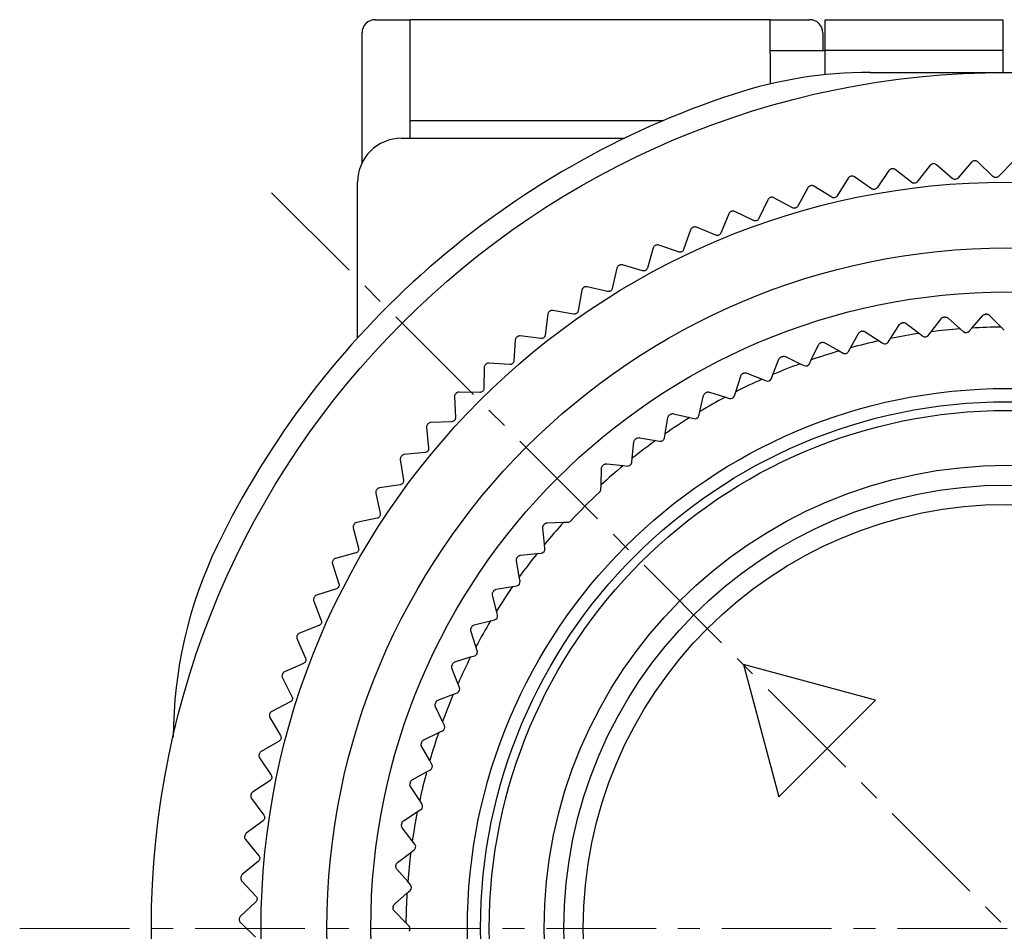
# Model space of a CAD drawing. Units: millimetres. Extents: x -306 to -16, y 18 to 168.
# Drawn here: x -65 to -42, y 85 to 106 of the extents above; entities that cross this region are included whole.
import ezdxf

# ---------------------------------------------------------------- set-up
doc = ezdxf.new("R2010")
doc.units = ezdxf.units.MM
doc.linetypes.add('CENTERX2', pattern=[4, 2.5, -0.5, 0.5, -0.5])
for name, color, linetype, lineweight in [('CENTER-ScaleR1', 7, 'CENTERX2', 13), ('中線', 3, 'Continuous', 25), ('中線-ScaleR1', 3, 'Continuous', 25)]:
    doc.layers.add(name, color=color, linetype=linetype, lineweight=lineweight)

msp = doc.modelspace()

# ---------------------------------------------------------------- linework, layer by layer
at = {"layer": 'CENTER-ScaleR1'}
for p, q in [((-59.097, 101.76), (-25.58, 68.243)), ((-64.838, 85.001), (-19.838, 85.001))]:
    msp.add_line(p, q, dxfattribs=at)
at = {"layer": '中線', "color": 7, "flags": 128}
for points in [[(-44.016, 102.421), (-44.018, 102.42), (-44.019, 102.42), (-44.021, 102.42), (-44.023, 102.42), (-44.025, 102.42), (-44.027, 102.42), (-44.028, 102.419), (-44.03, 102.419)], [(-43.07, 102.486), (-43.072, 102.486), (-43.074, 102.486), (-43.076, 102.486), (-43.078, 102.486), (-43.079, 102.485), (-43.081, 102.485), (-43.083, 102.485), (-43.085, 102.485)], [(-45.889, 102.137), (-45.891, 102.137), (-45.893, 102.136), (-45.895, 102.136), (-45.896, 102.136), (-45.898, 102.135), (-45.9, 102.135), (-45.902, 102.134), (-45.903, 102.134)], [(-48.615, 101.337), (-48.617, 101.336), (-48.618, 101.335), (-48.62, 101.335), (-48.622, 101.334), (-48.623, 101.334), (-48.625, 101.333), (-48.627, 101.332), (-48.628, 101.332)], [(-59.381, 88.973), (-59.382, 88.972), (-59.382, 88.97), (-59.383, 88.968), (-59.383, 88.966), (-59.384, 88.965), (-59.384, 88.963), (-59.384, 88.961), (-59.385, 88.959)]]:
    msp.add_lwpolyline(points, dxfattribs=at)
at = {"layer": '中線', "color": 7}
msp.add_circle((-42.338, 85.001), 15.5, dxfattribs=at)
at = {"layer": '中線-ScaleR1', "color": 7}
for p, q in [((-56.738, 105.701), (-55.938, 105.701)), ((-55.938, 103.001), (-55.938, 105.701)), ((-47.738, 105.701), (-55.938, 105.701)), ((-47.738, 105.701), (-46.838, 105.701)), ((-47.738, 105.001), (-47.738, 105.701)), ((-46.488, 105.701), (-42.438, 105.701)), ((-46.488, 105.001), (-46.488, 105.701)), ((-42.438, 105.701), (-42.438, 105.001)), ((-57.038, 102.437), (-57.038, 105.401)), ((-46.538, 105.401), (-46.538, 105.001)), ((-47.738, 105.001), (-46.488, 105.001)), ((-47.738, 104.941), (-47.738, 105.001)), ((-46.488, 104.448), (-46.488, 105.001)), ((-42.438, 105.001), (-46.488, 105.001)), ((-42.438, 105.001), (-42.438, 104.501)), ((-47.738, 104.941), (-47.738, 104.238)), ((-45.461, 104.501), (-39.216, 104.501)), ((-50.181, 103.399), (-55.938, 103.399)), ((-56.138, 103.001), (-51.056, 103.001)), ((-44.092, 102.385), (-44.385, 102.009)), ((-43.589, 102.086), (-43.948, 102.399)), ((-43.149, 102.454), (-43.462, 102.095)), ((-42.662, 102.129), (-43.004, 102.46)), ((-42.203, 102.473), (-42.535, 102.13)), ((-45.962, 102.093), (-46.212, 101.688)), ((-45.428, 101.851), (-45.82, 102.123)), ((-45.031, 102.264), (-45.303, 101.873)), ((-44.957, 102.304), (-44.971, 102.302)), ((-44.512, 101.993), (-44.888, 102.286)), ((-57.138, 98.453), (-57.138, 102.001)), ((-46.882, 101.872), (-47.11, 101.454)), ((-46.812, 101.92), (-46.826, 101.916)), ((-46.336, 101.659), (-46.742, 101.909)), ((-47.721, 101.653), (-47.735, 101.648)), ((-47.232, 101.418), (-47.651, 101.646)), ((-47.788, 101.601), (-47.994, 101.171)), ((-48.679, 101.282), (-48.861, 100.841)), ((-48.114, 101.129), (-48.544, 101.334)), ((-49.49, 100.973), (-49.503, 100.967)), ((-48.978, 100.792), (-49.419, 100.974)), ((-49.551, 100.915), (-49.709, 100.465)), ((-50.344, 100.562), (-50.357, 100.556)), ((-49.824, 100.41), (-50.273, 100.567)), ((-50.402, 100.501), (-50.535, 100.043)), ((-51.175, 100.106), (-51.187, 100.099)), ((-50.647, 99.982), (-51.105, 100.115)), ((-51.23, 100.042), (-51.338, 99.577)), ((-51.446, 99.51), (-51.91, 99.618)), ((-52.031, 99.538), (-52.113, 99.069)), ((-51.98, 99.606), (-51.992, 99.598)), ((-52.804, 98.992), (-52.861, 98.519)), ((-52.756, 99.062), (-52.768, 99.054)), ((-52.218, 98.996), (-52.687, 99.078)), ((-43.142, 98.678), (-42.894, 98.962)), ((-42.738, 98.967), (-42.472, 98.7)), ((-44.996, 98.441), (-44.79, 98.756)), ((-44.636, 98.782), (-44.336, 98.555)), ((-44.073, 98.591), (-43.845, 98.891)), ((-43.69, 98.907), (-43.406, 98.659)), ((-52.961, 98.44), (-53.434, 98.498)), ((-45.907, 98.228), (-45.723, 98.557)), ((-45.571, 98.594), (-45.256, 98.387)), ((-44.336, 98.555), (-44.258, 98.496)), ((-44.132, 98.513), (-44.073, 98.591)), ((-43.406, 98.659), (-43.333, 98.595)), ((-43.206, 98.604), (-43.142, 98.678)), ((-42.472, 98.7), (-42.403, 98.631)), ((-53.546, 98.405), (-53.577, 97.929)), ((-53.502, 98.477), (-53.513, 98.468)), ((-46.802, 97.954), (-46.64, 98.294)), ((-46.491, 98.341), (-46.163, 98.156)), ((-45.256, 98.387), (-45.175, 98.333)), ((-45.05, 98.359), (-44.996, 98.441)), ((-46.163, 98.156), (-46.078, 98.109)), ((-45.955, 98.143), (-45.907, 98.228)), ((-54.216, 97.853), (-54.226, 97.844)), ((-53.673, 97.846), (-54.149, 97.877)), ((-47.675, 97.619), (-47.537, 97.97)), ((-47.392, 98.027), (-47.052, 97.865)), ((-47.052, 97.865), (-46.964, 97.823)), ((-46.844, 97.866), (-46.802, 97.954)), ((-54.255, 97.779), (-54.261, 97.302)), ((-48.269, 97.651), (-47.919, 97.513)), ((-47.711, 97.528), (-47.675, 97.619)), ((-48.524, 97.225), (-48.41, 97.585)), ((-47.919, 97.513), (-47.828, 97.477)), ((-54.894, 97.191), (-54.904, 97.181)), ((-54.352, 97.213), (-54.828, 97.219)), ((-49.119, 97.217), (-48.759, 97.103)), ((-48.553, 97.132), (-48.524, 97.225)), ((-54.929, 97.115), (-54.909, 96.638)), ((-49.344, 96.775), (-49.254, 97.141)), ((-48.759, 97.103), (-48.666, 97.074)), ((-49.937, 96.726), (-49.57, 96.637)), ((-49.367, 96.68), (-49.344, 96.775)), ((-55.536, 96.494), (-55.545, 96.483)), ((-54.995, 96.545), (-55.471, 96.525)), ((-50.131, 96.269), (-50.067, 96.641)), ((-49.57, 96.637), (-49.475, 96.614)), ((-55.567, 96.415), (-55.521, 95.941)), ((-50.147, 96.173), (-50.131, 96.269)), ((-50.882, 95.711), (-50.843, 96.086)), ((-50.719, 96.18), (-50.347, 96.116)), ((-50.347, 96.116), (-50.251, 96.1)), ((-55.602, 95.843), (-56.076, 95.797)), ((-56.165, 95.682), (-56.094, 95.211)), ((-56.138, 95.762), (-56.147, 95.751)), ((-51.462, 95.582), (-51.087, 95.544)), ((-50.891, 95.614), (-50.882, 95.711)), ((-51.592, 95.103), (-51.58, 95.48)), ((-51.087, 95.544), (-50.99, 95.534)), ((-56.723, 94.918), (-56.626, 94.451)), ((-56.701, 95), (-56.709, 94.988)), ((-56.169, 95.109), (-56.64, 95.037)), ((-51.596, 95.006), (-51.592, 95.103)), ((-56.696, 94.345), (-57.163, 94.248)), ((-52.818, 94.241), (-52.441, 94.254)), ((-52.441, 94.254), (-52.344, 94.257)), ((-57.239, 94.125), (-57.117, 93.664)), ((-57.221, 94.207), (-57.228, 94.195)), ((-52.882, 93.749), (-52.92, 94.124)), ((-52.872, 93.652), (-52.882, 93.749)), ((-57.698, 93.388), (-57.704, 93.376)), ((-57.181, 93.554), (-57.642, 93.432)), ((-53.454, 93.009), (-53.518, 93.38)), ((-53.424, 93.505), (-53.049, 93.543)), ((-53.049, 93.543), (-52.952, 93.553)), ((-57.711, 93.305), (-57.564, 92.851)), ((-53.438, 92.913), (-53.454, 93.009)), ((-57.622, 92.738), (-58.076, 92.591)), ((-53.979, 92.728), (-53.607, 92.792)), ((-53.607, 92.792), (-53.511, 92.809)), ((-58.138, 92.46), (-57.967, 92.015)), ((-58.129, 92.544), (-58.135, 92.531)), ((-53.975, 92.232), (-54.064, 92.598)), ((-53.952, 92.137), (-53.975, 92.232)), ((-54.479, 91.916), (-54.113, 92.005)), ((-54.113, 92.005), (-54.018, 92.028)), ((-58.019, 91.899), (-58.463, 91.728)), ((-54.441, 91.421), (-54.555, 91.78)), ((-58.514, 91.678), (-58.52, 91.665)), ((-58.519, 91.594), (-58.324, 91.159)), ((-54.412, 91.328), (-54.441, 91.421)), ((-54.922, 91.071), (-54.563, 91.185)), ((-54.563, 91.185), (-54.47, 91.215)), ((-58.369, 91.04), (-58.804, 90.845)), ((-54.851, 90.58), (-54.989, 90.931)), ((-58.852, 90.793), (-58.857, 90.779)), ((-58.852, 90.708), (-58.634, 90.285)), ((-54.815, 90.489), (-54.851, 90.58)), ((-55.307, 90.198), (-54.957, 90.337)), ((-54.957, 90.337), (-54.866, 90.372)), ((-58.672, 90.163), (-59.096, 89.945)), ((-55.202, 89.713), (-55.364, 90.053)), ((-59.141, 89.89), (-59.145, 89.877)), ((-59.137, 89.806), (-58.896, 89.395)), ((-55.161, 89.625), (-55.202, 89.713)), ((-55.632, 89.301), (-55.291, 89.463)), ((-55.291, 89.463), (-55.203, 89.505)), ((-58.928, 89.271), (-59.339, 89.031)), ((-55.494, 88.824), (-55.679, 89.153)), ((-59.372, 88.889), (-59.109, 88.492)), ((-55.446, 88.739), (-55.494, 88.824)), ((-55.894, 88.384), (-55.566, 88.569)), ((-55.566, 88.569), (-55.481, 88.616)), ((-59.135, 88.367), (-59.533, 88.104)), ((-55.724, 87.917), (-55.931, 88.233)), ((-59.572, 88.045), (-59.574, 88.031)), ((-59.558, 87.962), (-59.274, 87.579)), ((-55.671, 87.836), (-55.724, 87.917)), ((-56.093, 87.451), (-55.778, 87.658)), ((-55.778, 87.658), (-55.697, 87.711)), ((-59.292, 87.453), (-59.675, 87.169)), ((-55.892, 86.997), (-56.12, 87.297)), ((-59.711, 87.107), (-59.713, 87.093)), ((-59.693, 87.025), (-59.388, 86.658)), ((-55.833, 86.919), (-55.892, 86.997)), ((-56.229, 86.506), (-55.928, 86.734)), ((-55.928, 86.734), (-55.85, 86.793)), ((-59.4, 86.531), (-59.767, 86.227)), ((-59.8, 86.164), (-59.801, 86.149)), ((-55.997, 86.068), (-56.244, 86.352)), ((-59.777, 86.082), (-59.453, 85.733)), ((-55.933, 85.994), (-55.997, 86.068)), ((-56.299, 85.555), (-56.015, 85.803)), ((-56.015, 85.803), (-55.941, 85.867)), ((-59.458, 85.605), (-59.808, 85.282)), ((-56.038, 85.133), (-56.304, 85.4)), ((-59.837, 85.217), (-59.837, 85.202)), ((-59.81, 85.137), (-59.468, 84.805)), ((-55.969, 85.064), (-56.038, 85.133))]:
    msp.add_line(p, q, dxfattribs=at)
at = {"layer": '中線-ScaleR1', "color": 6}
for p, q in [((-45.337, 90.205), (-48.349, 91.012)), ((-48.349, 91.012), (-47.542, 88)), ((-47.542, 88), (-45.337, 90.205))]:
    msp.add_line(p, q, dxfattribs=at)
at = {"layer": '中線-ScaleR1', "color": 7}
for radius in [19.5, 17, 14.5, 12.3, 11.998]:
    msp.add_circle((-42.338, 85.001), radius, dxfattribs=at)
at = {"layer": '中線-ScaleR1', "color": 6}
for radius in [11.8, 10.55, 10.1, 9.661]:
    msp.add_circle((-42.338, 85.001), radius, dxfattribs=at)
at = {"layer": '中線-ScaleR1', "color": 7}
for centre, radius, start, end in [((-56.738, 105.401), 0.3, 90, 180), ((-46.838, 105.401), 0.3, 0, 90), ((-45.461, 94.501), 10, 90, 108.1949), ((-42.338, 85.001), 20, 108.1949, 154.1581), ((-56.138, 102.001), 1, 90, 180), ((-42.338, 85.001), 14, 91.9103, 92.0097), ((-42.338, 85.001), 14, 99.7364, 99.8357), ((-42.338, 85.001), 14, 95.8234, 95.9227), ((-42.338, 85.001), 14, 103.6495, 103.7488), ((-42.338, 85.001), 13.7, 98.3843, 101.1879), ((-44.204, 98.567), 0.09, 232.8296, 322.8296), ((-42.338, 85.001), 13.7, 94.4712, 97.2748), ((-43.274, 98.663), 0.09, 228.9165, 318.9165), ((-42.338, 85.001), 13.7, 90.5582, 93.3618), ((-42.338, 85.001), 14, 107.5625, 107.6618), ((-42.338, 85.001), 13.7, 102.2973, 105.1009), ((-45.125, 98.409), 0.09, 236.7426, 326.7426), ((-42.338, 85.001), 13.7, 106.2104, 109.014), ((-46.034, 98.187), 0.09, 240.6557, 330.6557), ((-42.338, 85.001), 13.7, 110.1234, 112.927), ((-42.338, 85.001), 14, 111.4756, 111.5749), ((-46.925, 97.904), 0.09, 244.5687, 334.5687), ((-42.338, 85.001), 14, 115.3886, 115.4879), ((-42.338, 85.001), 13.7, 114.0365, 116.8401), ((-47.795, 97.561), 0.09, 248.4817, 338.4817), ((-42.338, 85.001), 14, 119.3017, 119.401), ((-42.338, 85.001), 13.7, 117.9495, 120.7531), ((-48.639, 97.159), 0.09, 252.3948, 342.3948), ((-42.338, 85.001), 14, 123.2147, 123.314), ((-42.338, 85.001), 13.7, 121.8625, 124.6661), ((-49.454, 96.701), 0.09, 256.3078, 346.3078), ((-42.338, 85.001), 13.7, 125.7756, 128.5792), ((-42.338, 85.001), 14, 127.1277, 127.227), ((-50.236, 96.188), 0.09, 260.2209, 350.2209), ((-50.981, 95.623), 0.09, 264.1339, 354.1339), ((-42.338, 85.001), 13.7, 129.6886, 132.4922), ((-42.338, 85.001), 14, 131.0408, 131.1401), ((-42.338, 85.001), 13.604, 133.047, 136.96), ((-51.686, 95.009), 0.09, 313.047, 358.047), ((-42.338, 85.001), 13.7, 137.5147, 140.3183), ((-42.338, 85.001), 14, 138.8669, 138.9662), ((-51.338, 89.36), 10, 154.1581, 180), ((-52.961, 93.643), 0.09, 275.873, 5.873), ((-42.338, 85.001), 14, 142.7799, 142.8792), ((-42.338, 85.001), 13.7, 141.4278, 144.2314), ((-53.526, 92.898), 0.09, 279.7861, 9.7861), ((-42.338, 85.001), 14, 146.693, 146.7923), ((-42.338, 85.001), 13.7, 145.3408, 148.1444), ((-42.338, 85.001), 13.7, 149.2539, 152.0575), ((-54.039, 92.116), 0.09, 283.6991, 13.6991), ((-42.338, 85.001), 14, 150.606, 150.7053), ((-54.497, 91.301), 0.09, 287.6122, 17.6122), ((-42.338, 85.001), 13.7, 153.1669, 155.9705), ((-42.338, 85.001), 14, 154.519, 154.6183), ((-54.899, 90.456), 0.09, 291.5252, 21.5252), ((-42.338, 85.001), 13.7, 157.0799, 159.8835), ((-42.338, 85.001), 14, 158.4321, 158.5314), ((-55.242, 89.586), 0.09, 295.4383, 25.4383), ((-42.338, 85.001), 13.7, 160.993, 163.7966), ((-42.338, 85.001), 14, 162.3451, 162.4444), ((-55.525, 88.695), 0.09, 299.3513, 29.3513), ((-42.338, 85.001), 13.7, 164.906, 167.7096), ((-42.338, 85.001), 14, 166.2582, 166.3575), ((-55.746, 87.786), 0.09, 303.2643, 33.2643), ((-42.338, 85.001), 13.7, 168.8191, 171.6227), ((-42.338, 85.001), 14, 170.1712, 170.2705), ((-55.905, 86.865), 0.09, 307.1774, 37.1774), ((-42.338, 85.001), 13.7, 172.7321, 175.5357), ((-42.338, 85.001), 14, 174.0843, 174.1836), ((-56, 85.935), 0.09, 311.0904, 41.0904), ((-42.338, 85.001), 13.7, 176.6452, 179.4488), ((-42.338, 85.001), 14, 177.9973, 178.0966), ((-56.032, 85), 0.09, 315.0035, 45.0035)]:
    msp.add_arc(centre, radius, start, end, dxfattribs=at)
at = {"layer": '中線-ScaleR1', "color": 4}
msp.add_arc((-52.347, 94.347), 0.09, 271.96, 316.96, dxfattribs=at)
at = {"layer": '中線-ScaleR1', "color": 7}
for points, knots in [([(-44.03, 102.419), (-44.039, 102.417), (-44.057, 102.414), (-44.078, 102.401), (-44.088, 102.39), (-44.092, 102.385)], [0, 0, 0, 0, 0.360415, 0.723036, 1, 1, 1, 1]), ([(-43.948, 102.399), (-43.956, 102.404), (-43.971, 102.415), (-43.996, 102.421), (-44.011, 102.421), (-44.016, 102.421)], [0, 0, 0, 0, 0.39809, 0.800688, 1, 1, 1, 1]), ([(-43.085, 102.485), (-43.094, 102.484), (-43.112, 102.482), (-43.134, 102.47), (-43.144, 102.459), (-43.149, 102.454)], [0, 0, 0, 0, 0.360319, 0.72294, 1, 1, 1, 1]), ([(-43.004, 102.46), (-43.011, 102.466), (-43.026, 102.478), (-43.05, 102.486), (-43.065, 102.486), (-43.07, 102.486)], [0, 0, 0, 0, 0.39812, 0.80072, 1, 1, 1, 1]), ([(-45.903, 102.134), (-45.912, 102.131), (-45.93, 102.126), (-45.949, 102.111), (-45.958, 102.099), (-45.962, 102.093)], [0, 0, 0, 0, 0.360557, 0.723195, 1, 1, 1, 1]), ([(-45.82, 102.123), (-45.828, 102.127), (-45.844, 102.137), (-45.87, 102.14), (-45.885, 102.138), (-45.889, 102.137)], [0, 0, 0, 0, 0.397975, 0.800594, 1, 1, 1, 1]), ([(-44.971, 102.302), (-44.979, 102.3), (-44.997, 102.296), (-45.018, 102.281), (-45.027, 102.269), (-45.031, 102.264)], [0, 0, 0, 0, 0.360488, 0.723122, 1, 1, 1, 1]), ([(-44.888, 102.286), (-44.896, 102.291), (-44.911, 102.301), (-44.937, 102.306), (-44.952, 102.305), (-44.957, 102.304)], [0, 0, 0, 0, 0.398033, 0.800644, 1, 1, 1, 1]), ([(-43.462, 102.095), (-43.468, 102.088), (-43.482, 102.075), (-43.509, 102.065), (-43.538, 102.063), (-43.564, 102.069), (-43.58, 102.079), (-43.588, 102.085), (-43.589, 102.086)], [0, 0, 0, 0, 0.203997, 0.410319, 0.600169, 0.781075, 0.969766, 1, 1, 1, 1]), ([(-42.535, 102.13), (-42.542, 102.124), (-42.556, 102.112), (-42.584, 102.103), (-42.612, 102.103), (-42.638, 102.111), (-42.654, 102.121), (-42.661, 102.128), (-42.662, 102.129)], [0, 0, 0, 0, 0.204023, 0.410339, 0.600186, 0.78109, 0.969782, 1, 1, 1, 1]), ([(-46.826, 101.916), (-46.834, 101.913), (-46.851, 101.907), (-46.87, 101.89), (-46.878, 101.878), (-46.882, 101.872)], [0, 0, 0, 0, 0.360606, 0.723239, 1, 1, 1, 1]), ([(-46.742, 101.909), (-46.75, 101.913), (-46.767, 101.922), (-46.792, 101.924), (-46.807, 101.921), (-46.812, 101.92)], [0, 0, 0, 0, 0.397908, 0.800541, 1, 1, 1, 1]), ([(-45.303, 101.873), (-45.309, 101.866), (-45.321, 101.852), (-45.347, 101.838), (-45.375, 101.833), (-45.402, 101.837), (-45.419, 101.844), (-45.427, 101.85), (-45.428, 101.851)], [0, 0, 0, 0, 0.203945, 0.410275, 0.600128, 0.781035, 0.969717, 1, 1, 1, 1]), ([(-44.385, 102.009), (-44.392, 102.002), (-44.405, 101.988), (-44.431, 101.976), (-44.46, 101.973), (-44.486, 101.978), (-44.503, 101.986), (-44.511, 101.992), (-44.512, 101.993)], [0, 0, 0, 0, 0.203975, 0.410301, 0.600149, 0.781052, 0.969742, 1, 1, 1, 1]), ([(-47.735, 101.648), (-47.743, 101.645), (-47.76, 101.638), (-47.778, 101.62), (-47.785, 101.607), (-47.788, 101.601)], [0, 0, 0, 0, 0.360658, 0.723303, 1, 1, 1, 1]), ([(-47.651, 101.646), (-47.659, 101.65), (-47.676, 101.657), (-47.702, 101.658), (-47.717, 101.654), (-47.721, 101.653)], [0, 0, 0, 0, 0.397832, 0.800472, 1, 1, 1, 1]), ([(-46.212, 101.688), (-46.218, 101.68), (-46.229, 101.665), (-46.254, 101.65), (-46.282, 101.644), (-46.309, 101.646), (-46.327, 101.653), (-46.335, 101.658), (-46.336, 101.659)], [0, 0, 0, 0, 0.203911, 0.410242, 0.600098, 0.780999, 0.969684, 1, 1, 1, 1]), ([(-47.11, 101.454), (-47.115, 101.446), (-47.126, 101.43), (-47.15, 101.414), (-47.177, 101.406), (-47.204, 101.407), (-47.222, 101.413), (-47.231, 101.417), (-47.232, 101.418)], [0, 0, 0, 0, 0.203864, 0.410204, 0.600065, 0.780971, 0.969656, 1, 1, 1, 1]), ([(-48.628, 101.332), (-48.636, 101.328), (-48.653, 101.32), (-48.67, 101.301), (-48.676, 101.288), (-48.679, 101.282)], [0, 0, 0, 0, 0.360679, 0.723312, 1, 1, 1, 1]), ([(-48.544, 101.334), (-48.553, 101.337), (-48.57, 101.344), (-48.596, 101.343), (-48.61, 101.338), (-48.615, 101.337)], [0, 0, 0, 0, 0.397735, 0.800387, 1, 1, 1, 1]), ([(-49.503, 100.967), (-49.511, 100.963), (-49.527, 100.954), (-49.543, 100.934), (-49.549, 100.921), (-49.551, 100.915)], [0, 0, 0, 0, 0.360719, 0.723347, 1, 1, 1, 1]), ([(-49.419, 100.974), (-49.428, 100.977), (-49.446, 100.982), (-49.471, 100.98), (-49.485, 100.975), (-49.49, 100.973)], [0, 0, 0, 0, 0.397625, 0.800287, 1, 1, 1, 1]), ([(-47.994, 101.171), (-47.998, 101.163), (-48.008, 101.147), (-48.032, 101.129), (-48.058, 101.12), (-48.085, 101.119), (-48.104, 101.124), (-48.112, 101.128), (-48.114, 101.129)], [0, 0, 0, 0, 0.203812, 0.410159, 0.600027, 0.780933, 0.96961, 1, 1, 1, 1]), ([(-48.861, 100.841), (-48.865, 100.833), (-48.874, 100.816), (-48.896, 100.797), (-48.923, 100.787), (-48.95, 100.784), (-48.968, 100.788), (-48.977, 100.792), (-48.978, 100.792)], [0, 0, 0, 0, 0.203754, 0.410109, 0.599979, 0.780883, 0.969559, 1, 1, 1, 1]), ([(-50.357, 100.556), (-50.365, 100.551), (-50.38, 100.541), (-50.395, 100.521), (-50.4, 100.507), (-50.402, 100.501)], [0, 0, 0, 0, 0.360737, 0.723369, 1, 1, 1, 1]), ([(-50.273, 100.567), (-50.283, 100.57), (-50.301, 100.574), (-50.326, 100.571), (-50.34, 100.564), (-50.344, 100.562)], [0, 0, 0, 0, 0.397489, 0.800185, 1, 1, 1, 1]), ([(-49.709, 100.465), (-49.713, 100.456), (-49.72, 100.439), (-49.742, 100.419), (-49.768, 100.407), (-49.794, 100.403), (-49.813, 100.406), (-49.822, 100.409), (-49.824, 100.41)], [0, 0, 0, 0, 0.203693, 0.410058, 0.599928, 0.780834, 0.969506, 1, 1, 1, 1]), ([(-51.187, 100.099), (-51.195, 100.094), (-51.21, 100.083), (-51.223, 100.062), (-51.228, 100.048), (-51.23, 100.042)], [0, 0, 0, 0, 0.36074, 0.723379, 1, 1, 1, 1]), ([(-51.105, 100.115), (-51.114, 100.117), (-51.132, 100.12), (-51.157, 100.115), (-51.171, 100.108), (-51.175, 100.106)], [0, 0, 0, 0, 0.397352, 0.800062, 1, 1, 1, 1]), ([(-50.535, 100.043), (-50.539, 100.035), (-50.545, 100.017), (-50.566, 99.996), (-50.591, 99.982), (-50.617, 99.977), (-50.636, 99.979), (-50.645, 99.982), (-50.647, 99.982)], [0, 0, 0, 0, 0.203613, 0.409988, 0.599865, 0.780772, 0.969435, 1, 1, 1, 1]), ([(-51.91, 99.618), (-51.919, 99.619), (-51.938, 99.622), (-51.963, 99.616), (-51.976, 99.608), (-51.98, 99.606)], [0, 0, 0, 0, 0.397158, 0.799894, 1, 1, 1, 1]), ([(-51.992, 99.598), (-51.999, 99.592), (-52.013, 99.581), (-52.026, 99.559), (-52.029, 99.545), (-52.031, 99.538)], [0, 0, 0, 0, 0.360747, 0.72338, 1, 1, 1, 1]), ([(-51.338, 99.577), (-51.34, 99.569), (-51.346, 99.551), (-51.366, 99.528), (-51.39, 99.514), (-51.416, 99.507), (-51.435, 99.508), (-51.444, 99.51), (-51.446, 99.51)], [0, 0, 0, 0, 0.203523, 0.40991, 0.599793, 0.7807, 0.96936, 1, 1, 1, 1]), ([(-52.768, 99.054), (-52.775, 99.048), (-52.788, 99.035), (-52.8, 99.013), (-52.802, 98.999), (-52.804, 98.992)], [0, 0, 0, 0, 0.360728, 0.72337, 1, 1, 1, 1]), ([(-52.687, 99.078), (-52.697, 99.079), (-52.715, 99.081), (-52.74, 99.073), (-52.752, 99.065), (-52.756, 99.062)], [0, 0, 0, 0, 0.397331, 0.800043, 1, 1, 1, 1]), ([(-52.113, 99.069), (-52.116, 99.06), (-52.121, 99.042), (-52.139, 99.018), (-52.162, 99.002), (-52.188, 98.994), (-52.207, 98.994), (-52.216, 98.996), (-52.218, 98.996)], [0, 0, 0, 0, 0.203619, 0.409996, 0.599871, 0.780779, 0.969445, 1, 1, 1, 1]), ([(-42.894, 98.962), (-42.888, 98.968), (-42.876, 98.979), (-42.853, 98.99), (-42.837, 98.992), (-42.829, 98.993)], [0, 0, 0, 0, 0.398618, 0.715288, 1, 1, 1, 1]), ([(-42.805, 98.993), (-42.797, 98.993), (-42.781, 98.992), (-42.757, 98.983), (-42.745, 98.973), (-42.738, 98.967)], [0, 0, 0, 0, 0.296386, 0.594772, 1, 1, 1, 1]), ([(-44.79, 98.756), (-44.784, 98.763), (-44.774, 98.776), (-44.753, 98.79), (-44.737, 98.793), (-44.73, 98.795)], [0, 0, 0, 0, 0.398586, 0.71526, 1, 1, 1, 1]), ([(-44.706, 98.799), (-44.698, 98.8), (-44.682, 98.802), (-44.657, 98.796), (-44.644, 98.787), (-44.636, 98.782)], [0, 0, 0, 0, 0.296798, 0.595217, 1, 1, 1, 1]), ([(-43.845, 98.891), (-43.839, 98.898), (-43.829, 98.91), (-43.806, 98.922), (-43.79, 98.925), (-43.783, 98.926)], [0, 0, 0, 0, 0.398606, 0.715279, 1, 1, 1, 1]), ([(-43.759, 98.929), (-43.751, 98.929), (-43.735, 98.929), (-43.71, 98.922), (-43.698, 98.913), (-43.69, 98.907)], [0, 0, 0, 0, 0.296616, 0.595012, 1, 1, 1, 1]), ([(-53.434, 98.498), (-53.444, 98.498), (-53.462, 98.498), (-53.486, 98.489), (-53.498, 98.48), (-53.502, 98.477)], [0, 0, 0, 0, 0.397476, 0.800168, 1, 1, 1, 1]), ([(-52.861, 98.519), (-52.863, 98.51), (-52.867, 98.491), (-52.883, 98.467), (-52.906, 98.45), (-52.931, 98.44), (-52.95, 98.439), (-52.96, 98.44), (-52.961, 98.44)], [0, 0, 0, 0, 0.2037, 0.410062, 0.599935, 0.780835, 0.969507, 1, 1, 1, 1]), ([(-45.723, 98.557), (-45.718, 98.564), (-45.709, 98.577), (-45.688, 98.593), (-45.673, 98.598), (-45.666, 98.6)], [0, 0, 0, 0, 0.398537, 0.715229, 1, 1, 1, 1]), ([(-45.642, 98.606), (-45.634, 98.607), (-45.618, 98.61), (-45.593, 98.605), (-45.579, 98.598), (-45.571, 98.594)], [0, 0, 0, 0, 0.296944, 0.5954, 1, 1, 1, 1]), ([(-53.513, 98.468), (-53.52, 98.462), (-53.533, 98.449), (-53.543, 98.426), (-53.545, 98.411), (-53.546, 98.405)], [0, 0, 0, 0, 0.360717, 0.723362, 1, 1, 1, 1]), ([(-46.64, 98.294), (-46.635, 98.302), (-46.627, 98.316), (-46.608, 98.332), (-46.593, 98.338), (-46.586, 98.341)], [0, 0, 0, 0, 0.398493, 0.715178, 1, 1, 1, 1]), ([(-46.563, 98.349), (-46.555, 98.35), (-46.539, 98.354), (-46.514, 98.351), (-46.5, 98.345), (-46.491, 98.341)], [0, 0, 0, 0, 0.297074, 0.595533, 1, 1, 1, 1]), ([(-54.226, 97.844), (-54.232, 97.837), (-54.244, 97.823), (-54.253, 97.8), (-54.254, 97.785), (-54.255, 97.779)], [0, 0, 0, 0, 0.360697, 0.723327, 1, 1, 1, 1]), ([(-54.149, 97.877), (-54.158, 97.877), (-54.177, 97.876), (-54.2, 97.866), (-54.212, 97.857), (-54.216, 97.853)], [0, 0, 0, 0, 0.3976253, 0.8002847, 1, 1, 1, 1]), ([(-53.577, 97.929), (-53.579, 97.92), (-53.581, 97.902), (-53.597, 97.877), (-53.618, 97.858), (-53.643, 97.847), (-53.662, 97.845), (-53.672, 97.845), (-53.673, 97.846)], [0, 0, 0, 0, 0.203768, 0.410118, 0.599985, 0.780888, 0.969563, 1, 1, 1, 1]), ([(-47.537, 97.97), (-47.533, 97.978), (-47.526, 97.992), (-47.508, 98.01), (-47.493, 98.017), (-47.486, 98.02)], [0, 0, 0, 0, 0.398434, 0.715136, 1, 1, 1, 1]), ([(-47.464, 98.029), (-47.456, 98.031), (-47.441, 98.036), (-47.415, 98.035), (-47.401, 98.03), (-47.392, 98.027)], [0, 0, 0, 0, 0.2971748, 0.5956454, 1, 1, 1, 1]), ([(-48.41, 97.585), (-48.406, 97.593), (-48.4, 97.608), (-48.383, 97.627), (-48.369, 97.635), (-48.363, 97.639)], [0, 0, 0, 0, 0.398367, 0.715074, 1, 1, 1, 1]), ([(-48.341, 97.649), (-48.333, 97.652), (-48.318, 97.658), (-48.293, 97.659), (-48.278, 97.654), (-48.269, 97.651)], [0, 0, 0, 0, 0.297257, 0.595742, 1, 1, 1, 1]), ([(-54.904, 97.181), (-54.91, 97.174), (-54.921, 97.16), (-54.929, 97.136), (-54.929, 97.121), (-54.929, 97.115)], [0, 0, 0, 0, 0.360655, 0.723287, 1, 1, 1, 1]), ([(-54.828, 97.219), (-54.838, 97.218), (-54.856, 97.217), (-54.879, 97.205), (-54.89, 97.195), (-54.894, 97.191)], [0, 0, 0, 0, 0.397726, 0.800383, 1, 1, 1, 1]), ([(-54.261, 97.302), (-54.262, 97.293), (-54.263, 97.274), (-54.277, 97.248), (-54.298, 97.228), (-54.322, 97.216), (-54.341, 97.213), (-54.35, 97.213), (-54.352, 97.213)], [0, 0, 0, 0, 0.203818, 0.410164, 0.60003, 0.780935, 0.969609, 1, 1, 1, 1]), ([(-49.254, 97.141), (-49.252, 97.149), (-49.247, 97.164), (-49.231, 97.185), (-49.217, 97.194), (-49.211, 97.198)], [0, 0, 0, 0, 0.398273, 0.714991, 1, 1, 1, 1]), ([(-49.19, 97.21), (-49.183, 97.213), (-49.168, 97.22), (-49.143, 97.223), (-49.127, 97.219), (-49.119, 97.217)], [0, 0, 0, 0, 0.29732, 0.595823, 1, 1, 1, 1]), ([(-50.067, 96.641), (-50.064, 96.649), (-50.061, 96.665), (-50.046, 96.686), (-50.033, 96.696), (-50.027, 96.701)], [0, 0, 0, 0, 0.398162, 0.714902, 1, 1, 1, 1]), ([(-50.007, 96.714), (-50, 96.718), (-49.986, 96.725), (-49.961, 96.73), (-49.945, 96.727), (-49.937, 96.726)], [0, 0, 0, 0, 0.297372, 0.595883, 1, 1, 1, 1]), ([(-55.545, 96.483), (-55.55, 96.476), (-55.561, 96.461), (-55.567, 96.437), (-55.567, 96.422), (-55.567, 96.415)], [0, 0, 0, 0, 0.360607, 0.723245, 1, 1, 1, 1]), ([(-55.471, 96.525), (-55.481, 96.523), (-55.499, 96.521), (-55.522, 96.508), (-55.532, 96.497), (-55.536, 96.494)], [0, 0, 0, 0, 0.3978266, 0.8004633, 1, 1, 1, 1]), ([(-54.909, 96.638), (-54.909, 96.629), (-54.91, 96.61), (-54.923, 96.584), (-54.942, 96.563), (-54.966, 96.55), (-54.984, 96.545), (-54.994, 96.545), (-54.995, 96.545)], [0, 0, 0, 0, 0.203871, 0.410209, 0.600068, 0.780968, 0.969649, 1, 1, 1, 1]), ([(-50.843, 96.086), (-50.841, 96.095), (-50.838, 96.11), (-50.826, 96.133), (-50.814, 96.143), (-50.808, 96.149)], [0, 0, 0, 0, 0.398007, 0.714779, 1, 1, 1, 1]), ([(-50.789, 96.163), (-50.782, 96.168), (-50.768, 96.176), (-50.744, 96.182), (-50.728, 96.181), (-50.719, 96.18)], [0, 0, 0, 0, 0.297408, 0.595916, 1, 1, 1, 1]), ([(-55.521, 95.941), (-55.521, 95.932), (-55.52, 95.913), (-55.532, 95.885), (-55.55, 95.864), (-55.573, 95.849), (-55.59, 95.844), (-55.6, 95.843), (-55.602, 95.843)], [0, 0, 0, 0, 0.203915, 0.410242, 0.600097, 0.781001, 0.969685, 1, 1, 1, 1]), ([(-56.147, 95.751), (-56.152, 95.744), (-56.162, 95.728), (-56.167, 95.704), (-56.166, 95.689), (-56.165, 95.682)], [0, 0, 0, 0, 0.360555, 0.723185, 1, 1, 1, 1]), ([(-56.076, 95.797), (-56.085, 95.795), (-56.104, 95.791), (-56.125, 95.778), (-56.135, 95.766), (-56.138, 95.762)], [0, 0, 0, 0, 0.397906, 0.800528, 1, 1, 1, 1]), ([(-51.531, 95.561), (-51.524, 95.565), (-51.511, 95.575), (-51.487, 95.583), (-51.471, 95.582), (-51.462, 95.582)], [0, 0, 0, 0, 0.297418, 0.595926, 1, 1, 1, 1]), ([(-51.58, 95.48), (-51.579, 95.489), (-51.577, 95.504), (-51.566, 95.528), (-51.554, 95.539), (-51.549, 95.545)], [0, 0, 0, 0, 0.397856, 0.714653, 1, 1, 1, 1]), ([(-56.094, 95.211), (-56.093, 95.202), (-56.092, 95.183), (-56.101, 95.155), (-56.118, 95.133), (-56.14, 95.117), (-56.158, 95.11), (-56.168, 95.109), (-56.169, 95.109)], [0, 0, 0, 0, 0.203951, 0.410276, 0.600131, 0.781035, 0.969723, 1, 1, 1, 1]), ([(-56.709, 94.988), (-56.713, 94.98), (-56.722, 94.964), (-56.726, 94.939), (-56.724, 94.925), (-56.723, 94.918)], [0, 0, 0, 0, 0.36049, 0.723119, 1, 1, 1, 1]), ([(-56.64, 95.037), (-56.649, 95.035), (-56.668, 95.03), (-56.688, 95.015), (-56.698, 95.003), (-56.701, 95)], [0, 0, 0, 0, 0.397974, 0.8005843, 1, 1, 1, 1]), ([(-57.163, 94.248), (-57.172, 94.245), (-57.19, 94.24), (-57.21, 94.224), (-57.218, 94.211), (-57.221, 94.207)], [0, 0, 0, 0, 0.39804, 0.800642, 1, 1, 1, 1]), ([(-56.626, 94.451), (-56.625, 94.442), (-56.623, 94.424), (-56.631, 94.395), (-56.647, 94.372), (-56.668, 94.355), (-56.685, 94.347), (-56.695, 94.345), (-56.696, 94.345)], [0, 0, 0, 0, 0.203975, 0.4103, 0.600151, 0.781055, 0.969744, 1, 1, 1, 1]), ([(-52.883, 94.21), (-52.877, 94.216), (-52.866, 94.227), (-52.843, 94.238), (-52.827, 94.24), (-52.818, 94.241)], [0, 0, 0, 0, 0.297427, 0.595938, 1, 1, 1, 1]), ([(-57.228, 94.195), (-57.233, 94.187), (-57.241, 94.171), (-57.243, 94.146), (-57.24, 94.131), (-57.239, 94.125)], [0, 0, 0, 0, 0.36041, 0.723033, 1, 1, 1, 1]), ([(-52.92, 94.124), (-52.921, 94.133), (-52.921, 94.149), (-52.913, 94.173), (-52.903, 94.186), (-52.899, 94.192)], [0, 0, 0, 0, 0.398019, 0.714791, 1, 1, 1, 1]), ([(-57.117, 93.664), (-57.115, 93.655), (-57.112, 93.636), (-57.119, 93.608), (-57.133, 93.583), (-57.153, 93.565), (-57.17, 93.557), (-57.18, 93.554), (-57.181, 93.554)], [0, 0, 0, 0, 0.204005, 0.410323, 0.600174, 0.781076, 0.969766, 1, 1, 1, 1]), ([(-57.704, 93.376), (-57.708, 93.367), (-57.715, 93.351), (-57.716, 93.326), (-57.713, 93.311), (-57.711, 93.305)], [0, 0, 0, 0, 0.360319, 0.722942, 1, 1, 1, 1]), ([(-57.642, 93.432), (-57.65, 93.429), (-57.668, 93.422), (-57.687, 93.405), (-57.695, 93.392), (-57.698, 93.388)], [0, 0, 0, 0, 0.398079, 0.800684, 1, 1, 1, 1]), ([(-53.518, 93.38), (-53.519, 93.389), (-53.521, 93.405), (-53.514, 93.43), (-53.505, 93.444), (-53.501, 93.45)], [0, 0, 0, 0, 0.3981631, 0.7149048, 1, 1, 1, 1]), ([(-53.487, 93.469), (-53.481, 93.475), (-53.471, 93.487), (-53.448, 93.5), (-53.433, 93.503), (-53.424, 93.505)], [0, 0, 0, 0, 0.297404, 0.595918, 1, 1, 1, 1]), ([(-57.564, 92.851), (-57.562, 92.842), (-57.558, 92.824), (-57.563, 92.795), (-57.576, 92.77), (-57.595, 92.75), (-57.612, 92.741), (-57.621, 92.738), (-57.622, 92.738)], [0, 0, 0, 0, 0.204017, 0.410339, 0.600187, 0.78109, 0.969786, 1, 1, 1, 1]), ([(-54.064, 92.598), (-54.065, 92.607), (-54.068, 92.622), (-54.063, 92.648), (-54.056, 92.662), (-54.052, 92.669)], [0, 0, 0, 0, 0.398281, 0.715001, 1, 1, 1, 1]), ([(-54.039, 92.689), (-54.034, 92.695), (-54.024, 92.708), (-54.003, 92.722), (-53.987, 92.726), (-53.979, 92.728)], [0, 0, 0, 0, 0.297375, 0.595886, 1, 1, 1, 1]), ([(-58.135, 92.531), (-58.138, 92.523), (-58.145, 92.506), (-58.144, 92.481), (-58.14, 92.467), (-58.138, 92.46)], [0, 0, 0, 0, 0.36022, 0.722822, 1, 1, 1, 1]), ([(-58.076, 92.591), (-58.084, 92.587), (-58.102, 92.58), (-58.12, 92.562), (-58.127, 92.549), (-58.129, 92.544)], [0, 0, 0, 0, 0.398122, 0.800726, 1, 1, 1, 1]), ([(-57.967, 92.015), (-57.964, 92.006), (-57.959, 91.988), (-57.963, 91.959), (-57.974, 91.933), (-57.992, 91.913), (-58.008, 91.903), (-58.017, 91.9), (-58.019, 91.899)], [0, 0, 0, 0, 0.204039, 0.410354, 0.600202, 0.781105, 0.969793, 1, 1, 1, 1]), ([(-54.555, 91.78), (-54.557, 91.789), (-54.561, 91.804), (-54.558, 91.83), (-54.551, 91.844), (-54.548, 91.851)], [0, 0, 0, 0, 0.39837, 0.71508, 1, 1, 1, 1]), ([(-54.536, 91.873), (-54.532, 91.879), (-54.523, 91.892), (-54.502, 91.908), (-54.487, 91.913), (-54.479, 91.916)], [0, 0, 0, 0, 0.297322, 0.595821, 1, 1, 1, 1]), ([(-58.52, 91.665), (-58.522, 91.656), (-58.528, 91.639), (-58.526, 91.614), (-58.521, 91.6), (-58.519, 91.594)], [0, 0, 0, 0, 0.360094, 0.722694, 1, 1, 1, 1]), ([(-58.463, 91.728), (-58.472, 91.724), (-58.489, 91.716), (-58.506, 91.696), (-58.512, 91.683), (-58.514, 91.678)], [0, 0, 0, 0, 0.398143, 0.800747, 1, 1, 1, 1]), ([(-58.324, 91.159), (-58.321, 91.15), (-58.314, 91.133), (-58.316, 91.103), (-58.327, 91.077), (-58.344, 91.055), (-58.359, 91.045), (-58.368, 91.041), (-58.369, 91.04)], [0, 0, 0, 0, 0.204048, 0.410361, 0.600204, 0.781109, 0.969801, 1, 1, 1, 1]), ([(-54.989, 90.931), (-54.992, 90.939), (-54.996, 90.954), (-54.995, 90.98), (-54.99, 90.995), (-54.987, 91.002)], [0, 0, 0, 0, 0.398433, 0.715138, 1, 1, 1, 1]), ([(-54.976, 91.024), (-54.972, 91.031), (-54.964, 91.045), (-54.945, 91.062), (-54.931, 91.068), (-54.922, 91.071)], [0, 0, 0, 0, 0.297255, 0.59574, 1, 1, 1, 1]), ([(-58.857, 90.779), (-58.859, 90.77), (-58.863, 90.753), (-58.86, 90.728), (-58.854, 90.714), (-58.852, 90.708)], [0, 0, 0, 0, 0.359951, 0.722545, 1, 1, 1, 1]), ([(-58.804, 90.845), (-58.812, 90.84), (-58.829, 90.831), (-58.845, 90.811), (-58.85, 90.797), (-58.852, 90.793)], [0, 0, 0, 0, 0.398168, 0.800752, 1, 1, 1, 1]), ([(-58.634, 90.285), (-58.63, 90.276), (-58.623, 90.259), (-58.623, 90.229), (-58.632, 90.202), (-58.648, 90.18), (-58.663, 90.169), (-58.671, 90.164), (-58.672, 90.163)], [0, 0, 0, 0, 0.2040519, 0.4103674, 0.6002128, 0.7811166, 0.9698172, 1, 1, 1, 1]), ([(-55.358, 90.148), (-55.354, 90.155), (-55.347, 90.169), (-55.329, 90.187), (-55.315, 90.194), (-55.307, 90.198)], [0, 0, 0, 0, 0.29718, 0.595643, 1, 1, 1, 1]), ([(-55.364, 90.053), (-55.368, 90.062), (-55.373, 90.077), (-55.374, 90.102), (-55.369, 90.118), (-55.367, 90.125)], [0, 0, 0, 0, 0.398504, 0.715186, 1, 1, 1, 1]), ([(-59.145, 89.877), (-59.147, 89.868), (-59.151, 89.85), (-59.146, 89.825), (-59.14, 89.812), (-59.137, 89.806)], [0, 0, 0, 0, 0.359779, 0.722363, 1, 1, 1, 1]), ([(-59.096, 89.945), (-59.104, 89.94), (-59.12, 89.93), (-59.135, 89.909), (-59.14, 89.895), (-59.141, 89.89)], [0, 0, 0, 0, 0.398191, 0.800775, 1, 1, 1, 1]), ([(-58.896, 89.395), (-58.892, 89.386), (-58.884, 89.369), (-58.882, 89.34), (-58.89, 89.312), (-58.904, 89.29), (-58.918, 89.277), (-58.927, 89.272), (-58.928, 89.271)], [0, 0, 0, 0, 0.204061, 0.410373, 0.600217, 0.781117, 0.969816, 1, 1, 1, 1]), ([(-55.679, 89.247), (-55.676, 89.254), (-55.67, 89.269), (-55.653, 89.289), (-55.64, 89.297), (-55.632, 89.301)], [0, 0, 0, 0, 0.297069, 0.59553, 1, 1, 1, 1]), ([(-55.679, 89.153), (-55.683, 89.161), (-55.689, 89.175), (-55.692, 89.201), (-55.688, 89.217), (-55.686, 89.224)], [0, 0, 0, 0, 0.398538, 0.715232, 1, 1, 1, 1]), ([(-59.385, 88.959), (-59.386, 88.95), (-59.388, 88.932), (-59.383, 88.908), (-59.375, 88.895), (-59.372, 88.889)], [0, 0, 0, 0, 0.359586, 0.722154, 1, 1, 1, 1]), ([(-59.339, 89.031), (-59.347, 89.025), (-59.362, 89.014), (-59.376, 88.993), (-59.38, 88.978), (-59.381, 88.973)], [0, 0, 0, 0, 0.398201, 0.800779, 1, 1, 1, 1]), ([(-59.109, 88.492), (-59.105, 88.484), (-59.096, 88.467), (-59.093, 88.438), (-59.099, 88.41), (-59.112, 88.386), (-59.126, 88.373), (-59.134, 88.368), (-59.135, 88.367)], [0, 0, 0, 0, 0.204062, 0.410374, 0.600218, 0.781122, 0.969819, 1, 1, 1, 1]), ([(-55.931, 88.233), (-55.935, 88.24), (-55.943, 88.254), (-55.947, 88.28), (-55.944, 88.296), (-55.943, 88.303)], [0, 0, 0, 0, 0.398586, 0.715259, 1, 1, 1, 1]), ([(-55.938, 88.327), (-55.935, 88.334), (-55.93, 88.35), (-55.915, 88.37), (-55.902, 88.379), (-55.894, 88.384)], [0, 0, 0, 0, 0.296942, 0.595401, 1, 1, 1, 1]), ([(-59.574, 88.031), (-59.575, 88.022), (-59.576, 88.004), (-59.569, 87.98), (-59.561, 87.967), (-59.558, 87.962)], [0, 0, 0, 0, 0.359775, 0.72236, 1, 1, 1, 1]), ([(-59.533, 88.104), (-59.54, 88.098), (-59.555, 88.087), (-59.567, 88.064), (-59.57, 88.05), (-59.572, 88.045)], [0, 0, 0, 0, 0.39819, 0.800781, 1, 1, 1, 1]), ([(-59.274, 87.579), (-59.269, 87.571), (-59.259, 87.555), (-59.255, 87.526), (-59.259, 87.498), (-59.271, 87.473), (-59.284, 87.46), (-59.291, 87.454), (-59.292, 87.453)], [0, 0, 0, 0, 0.204052, 0.410364, 0.600209, 0.781113, 0.969809, 1, 1, 1, 1]), ([(-56.12, 87.297), (-56.125, 87.305), (-56.133, 87.318), (-56.139, 87.343), (-56.138, 87.359), (-56.137, 87.367)], [0, 0, 0, 0, 0.398606, 0.715279, 1, 1, 1, 1]), ([(-56.133, 87.391), (-56.131, 87.399), (-56.127, 87.414), (-56.113, 87.436), (-56.101, 87.445), (-56.093, 87.451)], [0, 0, 0, 0, 0.296798, 0.595214, 1, 1, 1, 1]), ([(-59.713, 87.093), (-59.713, 87.084), (-59.714, 87.066), (-59.705, 87.042), (-59.696, 87.03), (-59.693, 87.025)], [0, 0, 0, 0, 0.359942, 0.722531, 1, 1, 1, 1]), ([(-59.675, 87.169), (-59.682, 87.163), (-59.696, 87.15), (-59.708, 87.127), (-59.71, 87.112), (-59.711, 87.107)], [0, 0, 0, 0, 0.398193, 0.800781, 1, 1, 1, 1]), ([(-59.388, 86.658), (-59.383, 86.65), (-59.372, 86.635), (-59.366, 86.606), (-59.369, 86.578), (-59.38, 86.553), (-59.392, 86.539), (-59.399, 86.532), (-59.4, 86.531)], [0, 0, 0, 0, 0.20405, 0.410363, 0.600208, 0.781111, 0.969807, 1, 1, 1, 1]), ([(-56.244, 86.352), (-56.25, 86.359), (-56.259, 86.372), (-56.267, 86.396), (-56.266, 86.412), (-56.266, 86.42)], [0, 0, 0, 0, 0.398621, 0.715291, 1, 1, 1, 1]), ([(-56.264, 86.444), (-56.262, 86.452), (-56.259, 86.468), (-56.247, 86.49), (-56.235, 86.5), (-56.229, 86.506)], [0, 0, 0, 0, 0.296612, 0.595005, 1, 1, 1, 1]), ([(-59.767, 86.227), (-59.774, 86.22), (-59.787, 86.207), (-59.797, 86.184), (-59.799, 86.169), (-59.8, 86.164)], [0, 0, 0, 0, 0.398181, 0.800767, 1, 1, 1, 1]), ([(-59.801, 86.149), (-59.8, 86.14), (-59.8, 86.122), (-59.79, 86.099), (-59.781, 86.087), (-59.777, 86.082)], [0, 0, 0, 0, 0.360088, 0.722684, 1, 1, 1, 1]), ([(-59.453, 85.733), (-59.447, 85.725), (-59.436, 85.71), (-59.428, 85.682), (-59.43, 85.653), (-59.439, 85.628), (-59.45, 85.613), (-59.457, 85.606), (-59.458, 85.605)], [0, 0, 0, 0, 0.20404, 0.410352, 0.600196, 0.781102, 0.969792, 1, 1, 1, 1]), ([(-56.33, 85.49), (-56.329, 85.498), (-56.327, 85.514), (-56.316, 85.537), (-56.305, 85.549), (-56.299, 85.555)], [0, 0, 0, 0, 0.296381, 0.594765, 1, 1, 1, 1]), ([(-59.808, 85.282), (-59.814, 85.275), (-59.827, 85.261), (-59.836, 85.237), (-59.837, 85.222), (-59.837, 85.217)], [0, 0, 0, 0, 0.398148, 0.800746, 1, 1, 1, 1]), ([(-56.304, 85.4), (-56.31, 85.406), (-56.32, 85.418), (-56.329, 85.442), (-56.33, 85.459), (-56.331, 85.466)], [0, 0, 0, 0, 0.398624, 0.715295, 1, 1, 1, 1]), ([(-59.837, 85.202), (-59.836, 85.193), (-59.835, 85.175), (-59.824, 85.153), (-59.814, 85.142), (-59.81, 85.137)], [0, 0, 0, 0, 0.3602133, 0.7228208, 1, 1, 1, 1])]:
    msp.add_open_spline(points, degree=3, knots=knots, dxfattribs=at)

doc.saveas('drawing.dxf')
